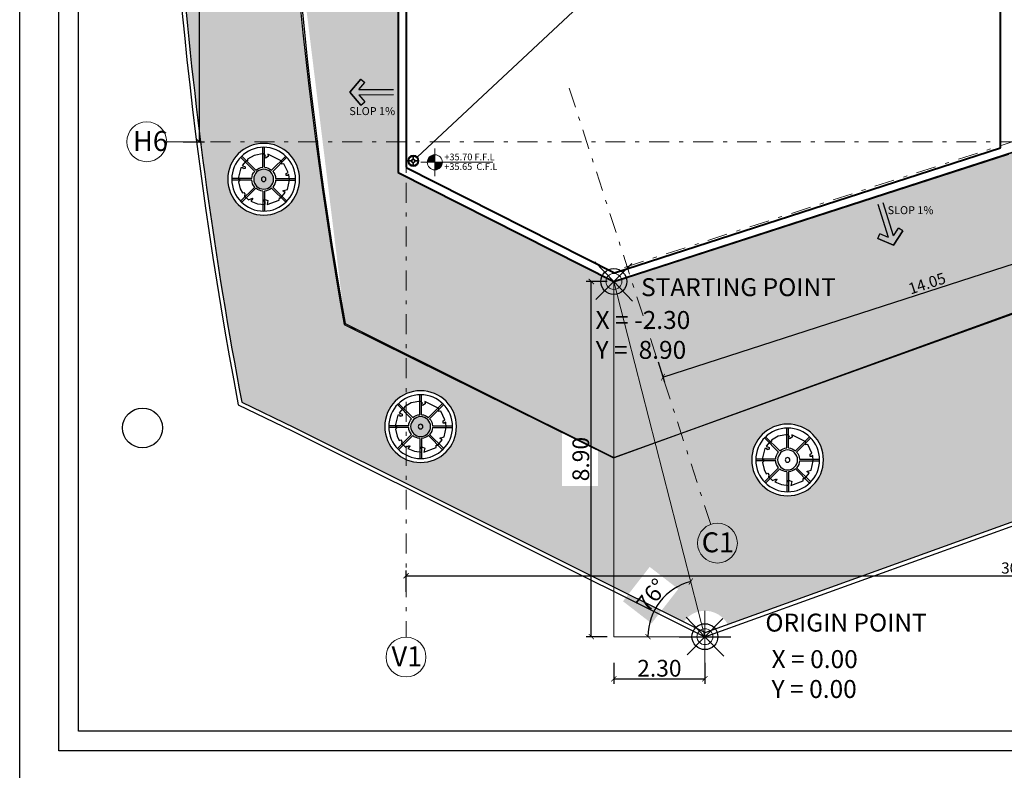
# Model space of a CAD drawing. Units: metres. Extents: x 172 to 332, y 93 to 859.
# Drawn here: x 206 to 230, y 158 to 177 of the extents above; entities that cross this region are included whole.
import ezdxf

# ---------------------------------------------------------------- set-up
doc = ezdxf.new("R2010")
doc.units = ezdxf.units.M
doc.header["$MEASUREMENT"] = 0
doc.linetypes.add('DASHDOT', pattern=[1, 0.5, -0.25, 0, -0.25])
doc.linetypes.add('DASHED', pattern=[19.049999999999997, 12.7, -6.349999999999998])
for name, color, linetype, lineweight in [('A-LEVEL', 1, 'Continuous', 15), ('a5afa chi', 253, 'Continuous', 5), ('a5afa-chi', 254, 'Continuous', 5), ('axies', 251, 'DASHED', 9), ('axis', 1, 'DASHDOT', 9), ('cardre', 84, 'Continuous', 25), ('elevation-front', 3, 'Continuous', 35), ('elevation-linewidth', 2, 'Continuous', 25), ('wall', 1, 'Continuous', 40)]:
    doc.layers.add(name, color=color, linetype=linetype, lineweight=lineweight)
for name, color, linetype in [('CONST', 30, 'Continuous'), ('DIM', 105, 'Continuous'), ('finishes', 7, 'Continuous'), ('HA', 9, 'Continuous'), ('LS-LEGEND', 94, 'Continuous'), ('PARCEL', 114, 'Continuous'), ('PARCEL-TXT', 4, 'Continuous'), ('RD', 1, 'Continuous'), ('RD-SW', 6, 'Continuous'), ('separating-line', 7, 'Continuous'), ('seperating line', 7, 'Continuous'), ('text', 6, 'Continuous')]:
    doc.layers.add(name, color=color, linetype=linetype)
doc.styles.get("Standard").update_dxf_attribs({"font": 'arial.ttf'})
doc.dimstyles.new('Architecture style', dxfattribs={"dimtxt": 0.28, "dimasz": 0.13, "dimexe": 0.13, "dimexo": 0.1, "dimgap": 0.05, "dimtad": 3, "dimtoh": 1, "dimrnd": 0.05, "dimzin": 0, "dimdsep": 46, "dimtxsty": 'Standard', "dimblk": 'ARCHTICK', "dimcen": 0.09, "dimadec": 0, "dimazin": 0, "dimtfac": 1, "dimtofl": 0, "dimtmove": 0, "dimatfit": 3, "dimldrblk": 'ARCHTICK', "dimfxl": 0.4, "dimfxlon": 1, "dimtolj": 1, "dimtzin": 0, "dimarcsym": 0})

# ---------------------------------------------------------------- blocks, each defined once
blk = doc.blocks.new('pointa')
at = {"layer": 'separating-line'}
for p, q in [((-18.20497039317615, 0.9521282907026034), (-17.9691942210103, 0.7063890402727396)), ((-17.9691942210103, 0.7063890402727396), (-17.73341804884444, 0.4606497898428757))]:
    blk.add_line(p, q, dxfattribs=at)
blk.add_lwpolyline([(-18.19357906800906, 0.4797032903866239), (-17.9691942210103, 0.7063890402727396), (-17.74480937401154, 0.9330747901588552)], dxfattribs=at)
blk.add_circle((-17.9691942210103, 0.7063890402727396), 0.1624722882025935, dxfattribs=at)
blk = doc.blocks.new('_ArchTick')
at = {"color": 0, "linetype": 'ByBlock', "const_width": 0.15}
blk.add_lwpolyline([(-0.5, -0.5), (0.5, 0.5)], dxfattribs=at)
blk = doc.blocks.new('*D1468')
at = {"layer": 'a5afa-chi', "color": 0, "lineweight": -2, "transparency": 16777216}
for p, q in [((220.6001525661903, 161.182577737297), (220.6001525661903, 160.652577737297)), ((222.8858957731933, 161.182577737297), (222.8858957731933, 160.652577737297)), ((220.6001525661903, 160.7825777372969), (222.8858957731933, 160.7825777372969))]:
    blk.add_line(p, q, dxfattribs=at)
at = {"layer": 'DEFPOINTS', "color": 0, "transparency": 16777216}
for p in [(220.6001525661903, 161.4216755184517), (222.8858957731933, 161.4216753642528), (222.8858957731933, 160.7825777372969)]:
    blk.add_point(p, dxfattribs=at)
at = {"layer": 'a5afa-chi', "color": 0, "lineweight": -2, "transparency": 16777216, "xscale": 0.13, "yscale": 0.13, "zscale": 0.13, "rotation": 180}
blk.add_blockref('_ArchTick', (220.6001525661903, 160.7825777372969), dxfattribs=at)
at = {"layer": 'a5afa-chi', "color": 0, "lineweight": -2, "transparency": 16777216, "xscale": 0.13, "yscale": 0.13, "zscale": 0.13}
blk.add_blockref('_ArchTick', (222.8858957731933, 160.7825777372969), dxfattribs=at)
at = {"layer": 'a5afa-chi', "color": 0, "transparency": 16777216, "insert": (221.7430241696918, 161.0471616390705), "char_height": 0.42, "attachment_point": 5}
blk.add_mtext('\\A1;2.30', dxfattribs=at)
blk = doc.blocks.new('*D1469')
at = {"layer": 'a5afa-chi', "color": 0, "lineweight": -2, "transparency": 16777216}
blk.add_arc((222.8858957336371, 161.8392268973631), 1.429450688377826, 104.3876646886304, 180.0000000000004, dxfattribs=at)
at = {"layer": 'DEFPOINTS', "color": 0, "transparency": 16777216}
for p in [(220.6001525661903, 170.7495722485977), (221.9748876652112, 162.9407683490419), (220.6001525661903, 161.8392268973631), (222.8858957731933, 161.8392267431642), (222.8858959258271, 161.8392268973631)]:
    blk.add_point(p, dxfattribs=at)
at = {"layer": 'a5afa-chi', "color": 0, "lineweight": -2, "transparency": 16777216, "xscale": 0.13, "yscale": 0.13, "zscale": 0.13}
for p, rotation in [((222.5307038919804, 163.2238452657681), 14.38766468863039), ((221.4564450452593, 161.8392268973631), 270.0000000000004)]:
    blk.add_blockref('_ArchTick', p, dxfattribs=dict(at, rotation=rotation))
at = {"layer": 'a5afa-chi', "color": 0, "transparency": 16777216, "insert": (221.5475707638775, 162.877568920955), "char_height": 0.42, "attachment_point": 5, "rotation": 52.19383234431511}
blk.add_mtext('\\A1;76°', dxfattribs=at)
blk = doc.blocks.new('SLOP-INDICATION23')
at = {"layer": 'elevation-linewidth'}
for p, q in [((-607.6499838566692, -891.2181385622924), (-607.803192745293, -891.3466960842297)), ((-607.5732867999671, -891.6206873205307), (-607.8031927452931, -891.3466960842297)), ((-607.6499838566692, -891.2181385622923), (-607.2282953789828, -891.7206873205307)), ((-607.2282953789828, -891.7206873205307), (-607.6499838566691, -891.2181385622922)), ((-607.573286799967, -891.6206873205307), (-608.9142385195028, -891.6206873205307)), ((-607.573286799967, -891.8206873205307), (-608.9142385195028, -891.8206873205307)), ((-607.573286799967, -891.8206873205307), (-607.803192745293, -892.0946785568317)), ((-607.6499838566692, -892.2232360787689), (-607.2282953789828, -891.7206873205307)), ((-607.2282953789828, -891.7206873205307), (-607.6499838566692, -892.2232360787692)), ((-607.7265574301844, -892.0033481447314), (-607.8031927452931, -892.0946785568318)), ((-607.6499838566692, -892.223236078769), (-607.803192745293, -892.0946785568317))]:
    blk.add_line(p, q, dxfattribs=at)
at = {"layer": 'elevation-linewidth', "const_width": 2.660389384e-07}
blk.add_lwpolyline([(-608.9142385195028, -891.8206873205307), (-608.9142385195028, -891.6206873205307)], dxfattribs=at)
blk = doc.blocks.new('*D1470')
at = {"layer": 'a5afa-chi', "color": 0, "lineweight": -2, "transparency": 16777216}
for p, q in [((220.4370794567463, 170.749572532065), (219.9070794567463, 170.749572532065)), ((220.0370794567463, 161.8392268973632), (220.0370794567463, 170.749572532065)), ((220.4370794567463, 161.8392268973632), (219.9070794567463, 161.8392268973632))]:
    blk.add_line(p, q, dxfattribs=at)
at = {"layer": 'DEFPOINTS', "color": 0, "transparency": 16777216}
for p in [(220.0370794567463, 170.749572532065), (220.6001525661904, 170.749572532065), (220.6001525661904, 161.8392268973632)]:
    blk.add_point(p, dxfattribs=at)
at = {"layer": 'a5afa-chi', "color": 0, "lineweight": -2, "transparency": 16777216, "xscale": 0.13, "yscale": 0.13, "zscale": 0.13}
for p, rotation in [((220.0370794567463, 170.749572532065), 90), ((220.0370794567463, 161.8392268973632), 270)]:
    blk.add_blockref('_ArchTick', p, dxfattribs=dict(at, rotation=rotation))
at = {"layer": 'a5afa-chi', "color": 0, "transparency": 16777216, "insert": (219.7726388019032, 166.294399714714), "char_height": 0.42, "attachment_point": 5, "rotation": 90}
blk.add_mtext('\\A1;8.90', dxfattribs=at)
blk = doc.blocks.new('WE112312')
at = {"layer": 'LS-LEGEND'}
blk.add_lwpolyline([(-679.510481434607, -890.6509277771237), (-679.9270778405668, -890.8573495452473), (-679.9195705529277, -890.7897932457769), (-679.9946341400371, -890.7372484251576), (-680.0284115156654, -890.7747802187124), (-679.9983870097498, -890.8048047246278), (-680.0471774124428, -890.8723610240983), (-680.3324140891749, -890.8160648819797), (-680.5350814393721, -890.7034710495294), (-680.5313285696593, -890.6546806468365), (-680.5763661026394, -890.6546806468365), (-680.6964656745155, -890.5195680478959), (-680.6026377388423, -890.478284932842), (-680.6026377388423, -890.4332473998619), (-680.6589354291743, -890.4144815030844), (-680.6626882988871, -890.4520117484257), (-680.7302445983573, -890.4520117484257), (-680.8165652463914, -890.1292448263524), (-680.7452560772083, -890.0917130327977), (-680.8015537675404, -890.0279111512538), (-680.7565162345602, -889.8214893831301), (-680.68895993509, -889.6976369415416), (-680.6476752718224, -889.7126484203926), (-680.6138978961942, -889.6676108874123), (-680.6214036356198, -889.6038090058684), (-680.5013040637436, -889.4949680431306), (-680.3849573615805, -889.540005576111), (-680.3736987524424, -889.5287469669726), (-680.4375006339862, -889.4499305101505), (-680.2348332837889, -889.3711156015421), (-680.0133984886008, -889.3485968350518), (-680.0133984886008, -889.4349190312995), (-680.0359172550909, -889.4536833798633), (-680.0659433092201, -889.4874623037052), (-680.0209057762399, -889.5062282004825), (-679.9308307102796, -889.468696406928), (-679.9533494767696, -889.3485968350518), (-679.5930507611417, -889.4874623037052), (-679.5855434735026, -889.5550186031754), (-679.5405059405225, -889.5550186031754), (-679.412900629221, -889.7088955506798), (-679.4804569286913, -889.7651932410118), (-679.3453443297508, -889.7989706166401), (-679.2852953179197, -890.0842072933723), (-679.3040596664833, -890.2455915285155), (-679.3378385903252, -890.2155654743864), (-679.3791232535928, -890.2155654743864), (-679.3828761233054, -890.2831217738568), (-679.3265784329735, -890.313147827986), (-679.4504324227757, -890.5683584505888), (-679.5067285648942, -890.5608527111632)], close=True, dxfattribs=at)
blk.add_circle((-680.0527727339606, -890.1085763120824), 0.06881400000000001, dxfattribs=at)
blk = doc.blocks.new('J111111')
at = {"layer": 'HA'}
for p, q in [((-670.7698026251705, -962.605331899154), (-670.7698026251705, -962.104664490096)), ((-670.7298026251705, -962.605331899154), (-670.7298026251706, -962.104664490096)), ((-670.9756047767058, -962.70714641912), (-671.3296300903993, -962.3531211054261)), ((-670.9473204927172, -962.6788621606131), (-671.3013458191518, -962.3248368341787)), ((-670.552284655909, -962.678862249587), (-670.1982592405009, -962.3248368341789)), ((-670.5240003846617, -962.7071465208345), (-670.1699749692534, -962.3531211054263)), ((-671.0491352161125, -962.8846644900959), (-671.5498026251705, -962.8846644900959)), ((-671.0491352161125, -962.924664490096), (-671.5498026251705, -962.9246644900959)), ((-670.4504700342286, -962.8846644900959), (-669.9498026251706, -962.8846644900959)), ((-670.4504700342286, -962.9246644900959), (-669.9498026251706, -962.9246644900959)), ((-670.9756048656794, -963.1021824593574), (-671.3296300903993, -963.4562076840772)), ((-670.9473205944319, -963.130466730605), (-671.3013458191518, -963.4844919553246)), ((-670.7698026251705, -963.2039970810379), (-670.7698026251705, -963.7046644900959)), ((-670.7298026251706, -963.2039970810379), (-670.7298026251706, -963.7046644900959)), ((-670.5522845541944, -963.130466641631), (-670.198259240501, -963.4844919553246)), ((-670.5240002956879, -963.1021823576425), (-670.1699749692535, -963.4562076840772))]:
    blk.add_line(p, q, dxfattribs=at)
blk.add_circle((-670.7498026251706, -962.9046644900959), 0.25, dxfattribs=at)
for start, end in [(138.8225279199192, 176.1774462707297), (93.82255372927034, 131.1774204612788), (48.82255372925789, 86.177446270708), (3.822553729270332, 41.17744627072576), (183.8225537293151, 221.1774462707421), (318.8225795387212, 356.177446270708), (228.8225537293192, 266.1774462707297), (273.822553729292, 311.1774720801584)]:
    blk.add_arc((-670.7498026251706, -962.9046644900959), 0.3, start, end, dxfattribs=at)
at = {"layer": 'PARCEL'}
for radius in [0.9, 0.8]:
    blk.add_circle((-670.7498026251706, -962.9046644900959), radius, dxfattribs=at)
blk = doc.blocks.new('*D1208')
at = {"layer": 'DEFPOINTS', "color": 0, "transparency": 16777216}
for p in [(-737.5943097858692, -917.843098289294), (-737.3747014167982, -918.5208284160763), (-750.9580263126854, -922.1734118982135)]:
    blk.add_point(p, dxfattribs=at)
at = {"layer": 'DIM', "color": 0, "lineweight": -2, "transparency": 16777216}
for p, q in [((-737.4980037203321, -918.1403070080803), (-737.3346281681497, -918.6444978736749)), ((-750.7384179436144, -922.8511420249959), (-737.3747014167982, -918.5208284160763)), ((-750.8617202471484, -922.4706206169999), (-750.698344694966, -922.9748114825945))]:
    blk.add_line(p, q, dxfattribs=at)
at = {"layer": 'DIM', "color": 0, "lineweight": -2, "transparency": 16777216, "xscale": 0.13, "yscale": 0.13, "zscale": 0.13}
for p, rotation in [((-737.3747014167982, -918.5208284160763), 17.9541458183397), ((-750.7384179436144, -922.8511420249959), 197.9541458183397)]:
    blk.add_blockref('_ArchTick', p, dxfattribs=dict(at, rotation=rotation))
at = {"layer": 'DIM', "color": 0, "transparency": 16777216, "insert": (-744.117299266677, -920.498537684663), "char_height": 0.28, "attachment_point": 5, "rotation": 17.954145818339704}
blk.add_mtext('\\A1;14.05', dxfattribs=at)
blk = doc.blocks.new('*D1209')
at = {"layer": 'DEFPOINTS', "color": 0, "transparency": 16777216}
for p in [(-726.3814075227629, -927.8350002567538), (-757.1814325242549, -928.5147248876617), (-726.3814075227629, -928.5147248876617)]:
    blk.add_point(p, dxfattribs=at)
at = {"layer": 'DIM', "color": 0, "lineweight": -2, "transparency": 16777216}
for p, q in [((-757.1814325242549, -928.2350002567538), (-757.1814325242549, -927.7050002567538)), ((-726.3814075227629, -928.2350002567538), (-726.3814075227629, -927.7050002567538)), ((-757.1814325242549, -927.8350002567538), (-726.3814075227629, -927.8350002567538))]:
    blk.add_line(p, q, dxfattribs=at)
at = {"layer": 'DIM', "color": 0, "lineweight": -2, "transparency": 16777216, "xscale": 0.13, "yscale": 0.13, "zscale": 0.13, "rotation": 180}
blk.add_blockref('_ArchTick', (-757.1814325242549, -927.8350002567538), dxfattribs=at)
at = {"layer": 'DIM', "color": 0, "lineweight": -2, "transparency": 16777216, "xscale": 0.13, "yscale": 0.13, "zscale": 0.13}
blk.add_blockref('_ArchTick', (-726.3814075227629, -927.8350002567538), dxfattribs=at)
at = {"layer": 'DIM', "color": 0, "transparency": 16777216, "insert": (-741.7814200235089, -927.6379574287456), "char_height": 0.28, "attachment_point": 5}
blk.add_mtext('\\A1;30.80', dxfattribs=at)
blk = doc.blocks.new('*D1212')
at = {"layer": 'DEFPOINTS', "color": 0, "transparency": 16777216}
for p in [(-737.5943097858692, -917.843098289294), (-737.3747014167982, -918.5208284160763), (-750.9580263126854, -922.1734118982135)]:
    blk.add_point(p, dxfattribs=at)
at = {"layer": 'DIM', "color": 0, "lineweight": -2, "transparency": 16777216}
for p, q in [((-737.4980037203321, -918.1403070080803), (-737.3346281681497, -918.6444978736749)), ((-750.7384179436144, -922.8511420249959), (-737.3747014167982, -918.5208284160763)), ((-750.8617202471484, -922.4706206169999), (-750.698344694966, -922.9748114825945))]:
    blk.add_line(p, q, dxfattribs=at)
at = {"layer": 'DIM', "color": 0, "lineweight": -2, "transparency": 16777216, "xscale": 0.13, "yscale": 0.13, "zscale": 0.13}
for p, rotation in [((-737.3747014167982, -918.5208284160763), 17.9541458183397), ((-750.7384179436144, -922.8511420249959), 197.9541458183397)]:
    blk.add_blockref('_ArchTick', p, dxfattribs=dict(at, rotation=rotation))
at = {"layer": 'DIM', "color": 0, "transparency": 16777216, "insert": (-744.117299266677, -920.498537684663), "char_height": 0.28, "attachment_point": 5, "rotation": 17.954145818339704}
blk.add_mtext('\\A1;14.05', dxfattribs=at)
blk = doc.blocks.new('*D1213')
at = {"layer": 'DEFPOINTS', "color": 0, "transparency": 16777216}
for p in [(-763.3193701396785, -890.5267036091523), (-763.3193701396785, -916.9459378194712), (-762.3655149444749, -916.9459378194712)]:
    blk.add_point(p, dxfattribs=at)
at = {"layer": 'DIM', "color": 0, "lineweight": -2, "transparency": 16777216}
for p, q in [((-762.7655149444748, -890.5267036091523), (-762.2355149444749, -890.5267036091523)), ((-762.3655149444749, -890.5267036091523), (-762.3655149444749, -916.9459378194712)), ((-762.7655149444748, -916.9459378194712), (-762.2355149444749, -916.9459378194712))]:
    blk.add_line(p, q, dxfattribs=at)
at = {"layer": 'DIM', "color": 0, "lineweight": -2, "transparency": 16777216, "xscale": 0.13, "yscale": 0.13, "zscale": 0.13}
for p, rotation in [((-762.3655149444749, -890.5267036091523), 90), ((-762.3655149444749, -916.9459378194712), 270)]:
    blk.add_blockref('_ArchTick', p, dxfattribs=dict(at, rotation=rotation))
at = {"layer": 'DIM', "color": 0, "transparency": 16777216, "insert": (-762.5625577724828, -903.7363207143119), "char_height": 0.28, "attachment_point": 5, "rotation": 90}
blk.add_mtext('\\A1;26.40', dxfattribs=at)
blk = doc.blocks.new('TARGET')
for p, q in [((0, 2.75), (0, -2.75)), ((-2.75, 0), (1.5, 0))]:
    blk.add_line(p, q)
at = {"const_width": 1.5}
for points in [[(0, 0.75, 0.4142135623730951), (-0.75, 0, 0.4142135623730951)], [(0, -0.75, 0.4142135623730951), (0.75, 0, 0.4142135623730951)]]:
    blk.add_lwpolyline(points, format="xyb", dxfattribs=at)
blk.add_circle((0, 0), 1.5)
blk = doc.blocks.new('123131O313K1')
at = {"layer": 'axis'}
for p, q in [((-757.1814325242549, -911.3738827097534), (-757.1814325242549, -929.373108244137)), ((-749.5418797157635, -926.5437608882971), (-753.1212078626696, -915.4976494442661)), ((-751.7032981266875, -920.0982517359334), (-737.8931352148422, -915.6232738013684)), ((-751.7032981266875, -920.0982517359334), (-737.8931352148422, -915.6232738013684)), ((-763.1822932968371, -916.9459378194712), (-706.6276526103748, -916.9459378194712))]:
    blk.add_line(p, q, dxfattribs=at)
at = {"layer": 'axis', "linetype": 'ByBlock'}
for centre in [(-763.6822932968371, -916.9459378194712), (-763.6822932968371, -916.9459378194713), (-749.3724126150714, -927.0141659284307), (-757.1814325242549, -929.873108244137)]:
    blk.add_circle(centre, 0.5, dxfattribs=at)
at = {"layer": 'text', "char_height": 0.5, "attachment_point": 1}
for s, insert in [('H6', (-764.0254421459031, -916.6760780873361)), ('C1', (-749.767393907005, -926.7443061962956)), ('V1', (-757.5455709803418, -929.603248512002))]:
    blk.add_mtext_dynamic_manual_height_columns(s, width=1.171637443445434, gutter_width=31.1539491794133, heights=[0], dxfattribs=dict(at, insert=insert))
at = {"layer": 'DIM'}
for p1, p2, distance, picture, middle in [((-763.3193701396785, -890.5267036091523), (-763.3193701396785, -916.9459378194712), 0.9538551952036869, '*D1213', (-762.5625577724828, -903.7363207143119)), ((-750.9580263126854, -922.1734118982135), (-737.5943097858693, -917.843098289294), -0.7124225996657054, '*D1208', (-744.117299266677, -920.498537684663)), ((-750.9580263126854, -922.1734118982135), (-737.5943097858693, -917.843098289294), -0.7124225996657054, '*D1212', (-744.117299266677, -920.498537684663)), ((-757.1814325242549, -928.5147248876617), (-726.3814075227629, -928.5147248876617), 0.6797246309079128, '*D1209', (-741.7814200235089, -927.6379574287456))]:
    dim = blk.add_aligned_dim(p1=p1, p2=p2, distance=distance, dimstyle='Architecture style', dxfattribs=at)
    dim.commit()
    dim.dimension.update_dxf_attribs({"geometry": picture, "text_midpoint": middle})

msp = doc.modelspace()

# ---------------------------------------------------------------- hatches: boundary and pattern name
at = {"layer": 'a5afa chi'}
h = msp.add_hatch(dxfattribs=at)
h.set_pattern_fill('BRICK', color=256, scale=1.8, angle=20)
h.set_pattern_definition([(20, (882.571809170835, 1164.518340511459), (-0.1539090644965509, 0.4228616793536588), []), (110, (882.571809170835, 1164.518340511459), (-0.8457233587073176, -0.3078181289931018), [0.45, -0.45]), (110, (882.9946708501886, 1164.672249575955), (-0.8457233587073176, -0.3078181289931018), [-0.45, 0.45])])
edge = h.paths.add_edge_path()
edge.add_line((269.5392782717149, 182.7647187223248), (259.8844690458692, 182.7647187223248))
edge.add_arc((259.4109758705579, 183.5300971992455), 0.8999999999998799, 238.2574380281678, 301.7425619718322, ccw=False)
edge.add_line((258.9374826952466, 182.7647187223248), (255.9090295992388, 182.7647187223248))
edge.add_line((255.9090295992388, 182.7647187223248), (253.1397453043336, 179.9979072672778))
edge.add_line((253.1397453043336, 179.9979072672778), (248.6550101212024, 176.9891157820915))
edge.add_line((248.6550101212024, 176.9891157820915), (245.8595581292898, 175.4936081179545))
edge.add_line((245.8595581292898, 175.4936081179545), (221.6378984127767, 166.7042035424439))
edge.add_line((221.6378984127767, 166.7042035424439), (222.7244104092578, 162.4687333221747))
edge.add_arc((222.885895925827, 161.8392268973631), 0.649889152810419, 28.66433627476522, 104.38768110112221, ccw=False)
edge.add_line((223.4561378541187, 162.1509640529267), (263.1436650972796, 176.4494723372853))
edge.add_arc((259.5155130941289, 186.5199201493052), 10.70408361760047, 289.8129315887765, 339.4625514789285)
edge = h.paths.add_edge_path(flags=16)
edge.add_arc((251.7466151536138, 176.100332957877), 0.8999999999999773, 0, 360)
edge = h.paths.add_edge_path(flags=0)
edge.add_line((252.5463651145391, 176.0803329578772), (252.3912830994391, 176.0803329578772))
edge.add_line((252.3912830994391, 176.0803329578772), (252.340752439281, 175.8403090651092))
edge.add_line((252.340752439281, 175.8403090651092), (252.2272774468772, 175.8119409671459))
edge.add_line((252.2272774468772, 175.8119409671459), (252.2840149430791, 175.7646590701735))
edge.add_line((252.2840149430791, 175.7646590701735), (252.20538805786, 175.6698443248787))
edge.add_line((252.20538805786, 175.6698443248787), (252.3262659098615, 175.5489664728772))
edge.add_arc((251.7466151536139, 176.1003329578772), 0.7999999999997967, 316.4325437375724, 358.5674562624346)
edge = h.paths.add_edge_path(flags=0)
edge.add_arc((251.7466151536138, 176.1003329578772), 0.25, 0, 360)
edge = h.paths.add_edge_path(flags=0)
edge.add_arc((251.7466151536137, 176.1003329578774), 0.3000000000001398, -41.177446270727785, 3.82255372922549, ccw=False)
edge.add_arc((251.7466151536136, 176.1003329578772), 0.3000000000000587, 273.82255372933537, 318.82255372931917, ccw=False)
edge.add_arc((251.7466151536141, 176.1003329578772), 0.3000000000000264, 228.8225795386436, 273.822553729227, ccw=False)
edge.add_arc((251.7466151536136, 176.1003329578774), 0.2999999999998744, 183.8225537293166, 228.8225795387539, ccw=False)
edge.add_arc((251.746615153614, 176.1003329578774), 0.3000000000002836, 138.8225537292865, 183.8225537293108, ccw=False)
edge.add_arc((251.7466151536137, 176.1003329578772), 0.3000000000001014, 93.82255372924868, 138.8225537292109, ccw=False)
edge.add_arc((251.746615153614, 176.1003329578776), 0.299999999999603, 48.822527919831316, 93.8225537293194, ccw=False)
edge.add_arc((251.7466151536137, 176.1003329578772), 0.3000000000002076, 3.8225537292689182, 48.8225279198395, ccw=False)
edge = h.paths.add_edge_path(flags=0)
edge.add_arc((251.7466151536138, 176.1003329578772), 0.05779378228612586, 0, 360)
edge = h.paths.add_edge_path(flags=16)
edge.add_arc((234.0181654994141, 169.1981663811761), 0.8999999999999773, 0, 360)
edge = h.paths.add_edge_path(flags=0)
edge.add_line((234.8179154603393, 169.1781663811763), (234.6628334452394, 169.1781663811763))
edge.add_line((234.6628334452394, 169.1781663811763), (234.6123027850813, 168.9381424884083))
edge.add_line((234.6123027850813, 168.9381424884083), (234.4988277926775, 168.909774390445))
edge.add_line((234.4988277926775, 168.909774390445), (234.5555652888794, 168.8624924934726))
edge.add_line((234.5555652888794, 168.8624924934726), (234.4769384036603, 168.7676777481778))
edge.add_line((234.4769384036603, 168.7676777481778), (234.5978162556618, 168.6467998961763))
edge.add_arc((234.0181654994142, 169.1981663811763), 0.7999999999997967, 316.4325437375724, 358.5674562624346)
edge = h.paths.add_edge_path(flags=0)
edge.add_arc((234.0181654994141, 169.1981663811763), 0.25, 0, 360)
edge = h.paths.add_edge_path(flags=0)
edge.add_arc((234.018165499414, 169.1981663811765), 0.3000000000001398, -41.177446270727785, 3.82255372922549, ccw=False)
edge.add_arc((234.0181654994138, 169.1981663811763), 0.3000000000000587, 273.82255372933537, 318.82255372931917, ccw=False)
edge.add_arc((234.0181654994144, 169.1981663811763), 0.3000000000000264, 228.8225795386436, 273.822553729227, ccw=False)
edge.add_arc((234.0181654994138, 169.1981663811765), 0.2999999999998744, 183.8225537293166, 228.8225795387539, ccw=False)
edge.add_arc((234.0181654994143, 169.1981663811765), 0.3000000000002836, 138.8225537292865, 183.8225537293108, ccw=False)
edge.add_arc((234.018165499414, 169.1981663811763), 0.3000000000001014, 93.82255372924868, 138.8225537292109, ccw=False)
edge.add_arc((234.0181654994143, 169.1981663811767), 0.299999999999603, 48.822527919831316, 93.8225537293194, ccw=False)
edge.add_arc((234.018165499414, 169.1981663811763), 0.3000000000002076, 3.8225537292689182, 48.8225279198395, ccw=False)
edge = h.paths.add_edge_path(flags=0)
edge.add_arc((234.0181654994141, 169.1981663811763), 0.05779378228612586, 0, 360)
edge = h.paths.add_edge_path(flags=16)
edge.add_arc((224.9585102067468, 166.2734210178863), 0.8999999999999773, 0, 360)
edge = h.paths.add_edge_path(flags=0)
edge.add_line((225.7582601676721, 166.2534210178866), (225.6031781525721, 166.2534210178866))
edge.add_line((225.6031781525721, 166.2534210178866), (225.5526474924141, 166.0133971251186))
edge.add_line((225.5526474924141, 166.0133971251186), (225.4391725000103, 165.9850290271553))
edge.add_line((225.4391725000103, 165.9850290271553), (225.4959099962122, 165.9377471301829))
edge.add_line((225.4959099962122, 165.9377471301829), (225.417283110993, 165.8429323848881))
edge.add_line((225.417283110993, 165.8429323848881), (225.5381609629945, 165.7220545328865))
edge.add_arc((224.958510206747, 166.2734210178866), 0.7999999999997967, 316.4325437375724, 358.5674562624346)
edge = h.paths.add_edge_path(flags=0)
edge.add_arc((224.9585102067468, 166.2734210178866), 0.25, 0, 360)
edge = h.paths.add_edge_path(flags=0)
edge.add_arc((224.9585102067467, 166.2734210178868), 0.3000000000001398, -41.177446270727785, 3.82255372922549, ccw=False)
edge.add_arc((224.9585102067466, 166.2734210178866), 0.3000000000000587, 273.82255372933537, 318.82255372931917, ccw=False)
edge.add_arc((224.9585102067472, 166.2734210178866), 0.3000000000000264, 228.8225795386436, 273.822553729227, ccw=False)
edge.add_arc((224.9585102067466, 166.2734210178868), 0.2999999999998744, 183.8225537293166, 228.8225795387539, ccw=False)
edge.add_arc((224.9585102067471, 166.2734210178868), 0.3000000000002836, 138.8225537292865, 183.8225537293108, ccw=False)
edge.add_arc((224.9585102067467, 166.2734210178866), 0.3000000000001014, 93.82255372924868, 138.8225537292109, ccw=False)
edge.add_arc((224.9585102067471, 166.273421017887), 0.299999999999603, 48.822527919831316, 93.8225537293194, ccw=False)
edge.add_arc((224.9585102067467, 166.2734210178866), 0.3000000000002076, 3.8225537292689182, 48.8225279198395, ccw=False)
edge = h.paths.add_edge_path(flags=0)
edge.add_arc((224.9585102067468, 166.2734210178866), 0.05779378228612586, 0, 360)
edge = h.paths.add_edge_path()
edge.add_line((212.2946503473189, 191.0718348266379), (211.301371826889, 191.0718348266379))
edge.add_arc((211.3013718268886, 189.1718348266378), 1.900000000000091, 89.99999999998973, 172.370794480087)
edge.add_arc((315.183656199115, 187.5378208393314), 105.7822843722259, 178.9782738411616, 190.7966661483729)
edge.add_line((211.2739137286068, 167.7222434639651), (212.5823266950822, 167.0893273238863))
edge.add_line((212.5823266950822, 167.0893273238863), (220.6001525661903, 163.0908645797339))
edge.add_line((220.6001525661903, 163.0908645797339), (220.6001525661903, 166.3209277946677))
edge.add_line((220.6001525661903, 166.3209277946677), (213.842579586268, 169.6712265851412))
edge.add_arc((315.1233988850281, 187.7532640762221), 102.8822843722715, 178.1515468238258, 190.122575703877, ccw=False)
edge = h.paths.add_edge_path(flags=16)
edge.add_arc((211.1139639862304, 180.6414662053259), 0.8999999999999773, 0, 360)
edge = h.paths.add_edge_path(flags=0)
edge.add_line((210.3142140253051, 180.6614662053258), (210.5272276593898, 180.6614662053258))
edge.add_line((210.5272276593898, 180.6614662053258), (210.4850964878339, 180.7092132443439))
edge.add_line((210.4850964878339, 180.7092132443439), (210.5229214853018, 180.8825775993597))
edge.add_line((210.5229214853018, 180.8825775993597), (210.5796589815037, 180.9865956922587))
edge.add_line((210.5796589815037, 180.9865956922587), (210.6143321125619, 180.9739882266196))
edge.add_line((210.6143321125619, 180.9739882266196), (210.6427002105253, 181.0118132240874))
edge.add_line((210.6427002105253, 181.0118132240874), (210.6330163863374, 181.0941297246596))
edge.add_line((210.6330163863374, 181.0941297246596), (210.5343133229426, 181.1928327880547))
edge.add_arc((211.1139639862304, 180.6414662053259), 0.8000000000000503, 136.4325340775476, 178.5674562624348)
edge = h.paths.add_edge_path(flags=16)
edge.add_arc((211.1139639862304, 180.6414662053259), 0.25, 0, 360)
edge = h.paths.add_edge_path(flags=0)
edge.add_arc((211.1139639862304, 180.6414662053254), 0.05779378228612586, 0, 360)
edge = h.paths.add_edge_path(flags=16)
edge.add_arc((211.8220065456645, 173.3157613535171), 0.8999999999999773, 0, 360)
edge = h.paths.add_edge_path(flags=0)
edge.add_line((212.6217565065898, 173.2957613535174), (212.4666744914897, 173.2957613535174))
edge.add_line((212.4666744914897, 173.2957613535174), (212.4161438313317, 173.0557374607498))
edge.add_line((212.4161438313317, 173.0557374607498), (212.302668838928, 173.0273693627863))
edge.add_line((212.302668838928, 173.0273693627863), (212.3594063351298, 172.9800874658139))
edge.add_line((212.3594063351298, 172.9800874658139), (212.2807794499106, 172.8852727205191))
edge.add_line((212.2807794499106, 172.8852727205191), (212.4016573019122, 172.7643948685173))
edge.add_arc((211.8220065456646, 173.3157613535174), 0.7999999999997967, 316.4325437375724, 358.5674562624346)
edge = h.paths.add_edge_path(flags=16)
edge.add_arc((211.8220065456645, 173.3157613535174), 0.25, 0, 360)
edge = h.paths.add_edge_path(flags=0)
edge.add_arc((211.8220065456645, 173.3157613535178), 0.05779378228612586, 0, 360)
edge = h.paths.add_edge_path(flags=16)
edge.add_arc((210.8438032218273, 187.6746243844437), 0.8999999999999773, 0, 360)
edge = h.paths.add_edge_path(flags=0)
edge.add_line((210.044053260902, 187.6946243844437), (210.2570668949868, 187.6946243844437))
edge.add_line((210.2570668949868, 187.6946243844437), (210.2149357234308, 187.742371423462))
edge.add_line((210.2149357234308, 187.742371423462), (210.2527607208988, 187.9157357784776))
edge.add_line((210.2527607208988, 187.9157357784776), (210.3094982171007, 188.019753871377))
edge.add_line((210.3094982171007, 188.019753871377), (210.3441713481589, 188.0071464057374))
edge.add_line((210.3441713481589, 188.0071464057374), (210.3725394461222, 188.0449714032057))
edge.add_line((210.3725394461222, 188.0449714032057), (210.3628556219344, 188.1272879037778))
edge.add_line((210.3628556219344, 188.1272879037778), (210.2641525585395, 188.2259909671726))
edge.add_arc((210.8438032218273, 187.6746243844437), 0.8000000000000503, 136.4325340775476, 178.5674562624348)
edge = h.paths.add_edge_path(flags=16)
edge.add_arc((210.8438032218273, 187.6746243844437), 0.25, 0, 360)
edge = h.paths.add_edge_path(flags=0)
edge.add_arc((210.8438032218273, 187.6746243844437), 0.05779378228612586, 0, 360)
edge = h.paths.add_edge_path(flags=16)
edge.add_arc((215.75683596584, 167.1092246251436), 0.8999999999999773, 0, 360)
edge = h.paths.add_edge_path(flags=0)
edge.add_line((216.5565859267653, 167.0892246251439), (216.4015039116653, 167.0892246251439))
edge.add_line((216.4015039116653, 167.0892246251439), (216.3509732515072, 166.8492007323758))
edge.add_line((216.3509732515072, 166.8492007323758), (216.2374982591034, 166.8208326344126))
edge.add_line((216.2374982591034, 166.8208326344126), (216.2942357553053, 166.7735507374401))
edge.add_line((216.2942357553053, 166.7735507374401), (216.2156088700862, 166.6787359921453))
edge.add_line((216.2156088700862, 166.6787359921453), (216.3364867220877, 166.5578581401438))
edge.add_arc((215.7568359658401, 167.1092246251438), 0.7999999999997967, 316.4325437375724, 358.5674562624346)
edge = h.paths.add_edge_path(flags=16)
edge.add_arc((215.75683596584, 167.1092246251438), 0.25, 0, 360)
edge = h.paths.add_edge_path(flags=0)
edge.add_arc((215.75683596584, 167.1092246251438), 0.05779378228612586, 0, 360)
edge = h.paths.add_edge_path()
edge.add_line((221.6378984127767, 166.7042035424439), (221.1856526798327, 166.5412697491771))
edge.add_line((221.1856526798327, 166.5412697491771), (220.6001525661903, 166.3287815626362))
edge.add_line((220.6001525661903, 166.3287815626362), (220.6001525661903, 163.0908645797336))
edge.add_line((220.6001525661903, 163.0908645797336), (222.3558687430241, 162.2152948386057))
edge.add_arc((222.8858959258275, 161.8392268973629), 0.6498891528108218, 104.3876811011657, 144.6433173448524, ccw=False)
edge.add_line((222.7244104092578, 162.4687333221747), (221.6378984127767, 166.7042035424439))
h.paths.add_polyline_path([(246.5122569147532, 173.6121759818003), (251.6582800282814, 173.6121759818003), (251.6582800282814, 175.1600119210708), (246.5122569147532, 175.1600119210708)], flags=16)
h.paths.add_polyline_path([(220.2050026382556, 165.621928606624), (220.2050026382556, 166.9660142626404), (219.2983337055566, 166.9660142626404), (219.2983337055566, 165.621928606624)], flags=16)
h.paths.add_polyline_path([(212.0626378900303, 185.8541967593682), (212.3056708015191, 185.8233891816161), (212.3056708015191, 187.3712251208864), (212.0626378900303, 187.4020326986384)], flags=16)
h.paths.add_polyline_path([(221.5472283550522, 162.1717941404405), (222.2165982337949, 163.034548803521), (221.5002490554416, 163.5903297029712), (220.8308791766989, 162.7275750398907)])
at = {"layer": 'HA'}
h = msp.add_hatch(dxfattribs=at)
h.set_pattern_fill('AR-SAND', color=256, scale=0.4)
h.set_pattern_definition([(37.50000000000001, (882.571809170835, 1164.518340511459), (-0.02519734324384326, 0.7707295076052635), [0, -0.6080000000000001, 0, -0.68, 0, -0.65]), (7.499999999999999, (882.571809170835, 1164.518340511459), (0.7079106821070908, 1.128858426091896), [0, -0.328, 0, -0.548, 0, -0.21]), (327.5, (882.079809170835, 1164.518340511459), (1.245656744700598, 0.002263621414785977), [0, -0.2, 0, -0.7200000000000001, 0, -0.9400000000000001]), (317.5, (882.079809170835, 1164.518340511459), (1.202450641828918, 0.3510702259736997), [0, -0.1, 0, -0.472, 0, -0.54])])
h.paths.add_polyline_path([(234.6308349412167, 175.2925953918567), (235.8724582184911, 171.8713672201676), (220.6014879904308, 166.3308085733089), (213.8608917904518, 169.6923211845161), (212.5532601867767, 180.3429435081733), (212.2946503473189, 191.0718348266379), (215.1903766466779, 191.0718348266379), (215.1903788694055, 173.487599456376), (220.6001522693166, 170.7495734058788)])

# ---------------------------------------------------------------- linework, layer by layer
at = {"layer": 'A-LEVEL'}
msp.add_line((216.3028095708303, 173.739829633155), (217.5705527602468, 173.739829633155), dxfattribs=at)
at = {"layer": 'a5afa-chi'}
msp.add_line((222.8858957731933, 161.1893377445527), (222.8858957731933, 162.4891160501735), dxfattribs=at)
for centre in [(220.6021916868283, 170.7516330768811), (222.8858957446521, 161.8392270340697)]:
    msp.add_circle(centre, 0.2, dxfattribs=at)
at = {"layer": 'axies'}
for p, q in [((220.6001525661903, 170.7495725320649), (220.6001525661903, 161.8392268973631)), ((222.8858957731933, 161.8392267431642), (220.6001525661903, 170.7495722485977)), ((222.8858959258271, 161.8392268973631), (220.6001525661903, 161.8392268973631))]:
    msp.add_line(p, q, dxfattribs=at)
at = {"layer": 'cardre'}
for points in [[(205.7043766221963, 216.3774736982224), (288.3635810854958, 216.3774736982224), (288.3635810854958, 157.9951104982223), (205.7043766221963, 157.9951104982223)], [(206.6872446895361, 215.3946056308822), (287.3807130181556, 215.3946056308822), (287.3807130181556, 158.9779785655625), (206.6872446895361, 158.9779785655625)]]:
    msp.add_lwpolyline(points, close=True, dxfattribs=at)
msp.add_lwpolyline([(271.4023749508162, 159.4694125992324), (207.1786787232063, 159.4694125992324), (207.1786787232063, 214.903171597212), (286.8892789844858, 214.903171597212), (286.8892789844858, 175.6867357103434)], dxfattribs=at)
at = {"layer": 'elevation-front'}
for p, q in [((234.7249123197018, 175.3264908950306), (220.6001529792759, 170.7495726659191)), ((220.6001529792759, 170.7495726659191), (234.7249127493033, 175.326489569244)), ((215.5732484479053, 173.8184691305615), (215.5732484479053, 173.8967368341677)), ((215.5315161515114, 173.7767368341678), (215.4532484479053, 173.7767368341678)), ((215.5732484479053, 173.7350045377738), (215.5732484479053, 173.6567368341676)), ((215.6149807442991, 173.7767368341678), (215.6932484479053, 173.7767368341678))]:
    msp.add_line(p, q, dxfattribs=at)
for radius in [0.132, 0.12, 0.0417322963939346]:
    msp.add_circle((215.5732484479053, 173.7767368341678), radius, dxfattribs=at)
at = {"layer": 'finishes'}
msp.add_line((230.0880138743967, 187.3575024533794), (215.6672034185325, 173.869453949602), dxfattribs=at)
at = {"layer": 'HA'}
msp.add_circle((208.7842598997753, 167.0759119786343), 0.5, dxfattribs=at)
at = {"layer": 'PARCEL'}
for points in [[(212.2946503473189, 191.0718348266379, 0.05228102256870906), (213.8425795862636, 169.6712265851662), (214.1130710313386, 169.5411607703815)], [(212.3620865232947, 191.0718348266379, 0.0522209232043578), (213.8608917904405, 169.6923211845798), (214.1310787972382, 169.5616241325853)]]:
    msp.add_lwpolyline(points, format="xyb", dxfattribs=at)
for points in [[(213.8425795862928, 169.6712265851289), (220.5910064708956, 166.325462285393), (245.8604497910727, 175.4961832825276), (245.8604497910246, 175.4961832824944), (248.5867282297509, 177.1002754339278), (248.9090892056964, 177.3084000126861)], [(213.8608917904405, 169.6923211845216), (220.6014879904308, 166.3308085733089), (245.8922758614847, 175.4425009616763), (245.8922758614847, 175.4425009616181), (248.6222923890075, 177.0402229384282), (249.0311191093937, 177.3028215581995)]]:
    msp.add_lwpolyline(points, dxfattribs=at)
at = {"layer": 'PARCEL-TXT'}
msp.add_line((222.2360067730167, 161.8392268973631), (223.5357850786374, 161.8392268973631), dxfattribs=at)
at = {"layer": 'RD'}
msp.add_lwpolyline([(212.3620865232277, 191.0718348266379, 0.05222092320445135), (213.8608917903823, 169.6923211844634)], format="xyb", dxfattribs=at)
for points in [[(213.8425795862928, 169.6712265851289), (220.5910064708431, 166.3254622853657), (245.8604497910223, 175.4961832824973), (245.8604497910223, 175.4961832824973), (248.5867282297486, 177.1002754339307), (248.9090892056954, 177.3084000126893)], [(213.8608917904405, 169.6923211845216), (220.6014879904308, 166.3308085733089), (245.8922758614847, 175.4425009616181), (245.8922758614847, 175.4425009616181), (248.6222923890075, 177.0402229384282), (249.0311191094172, 177.3028215582113)]]:
    msp.add_lwpolyline(points, dxfattribs=at)
at = {"layer": 'RD-SW'}
for p, q in [((222.8858959258271, 161.8392268973631), (263.1775601239844, 176.3553919080524)), ((222.8922443609298, 161.947806125388), (263.1436650972566, 176.4494723372771)), ((211.1851164733146, 167.6541119604018), (212.5382382435112, 166.999568914901)), ((211.2739137286068, 167.7222434639651), (212.582326695082, 167.0893273238863)), ((212.5382382435112, 166.999568914901), (222.8858959258271, 161.8392268973631)), ((212.582326695082, 167.0893273238863), (222.8922443609298, 161.947806125388))]:
    msp.add_line(p, q, dxfattribs=at)
for centre, radius, start, end in [((315.1836561991147, 187.5378208393316), 105.7822843722256, 178.9782738411691, 190.7966661483708), ((315.1836561991145, 187.5378208393319), 105.8822843722255, 180, 190.8238802885386)]:
    msp.add_arc(centre, radius, start, end, dxfattribs=at)
at = {"layer": 'seperating line', "linetype": 'ByBlock'}
for p, q in [((215.1903766467206, 201.4418368947455), (215.190376646606, 173.4876005813923)), ((220.6001529792759, 170.7495726659191), (215.1903766464877, 173.4876005814523)), ((215.1903766463713, 173.4876005815112), (220.6001529792759, 170.7495726659191))]:
    msp.add_line(p, q, dxfattribs=at)
at = {"layer": 'wall'}
for p, q in [((215.1903766467206, 201.44183689467), (215.1903766466633, 173.4876005813634)), ((215.3903766467204, 201.3185753717177), (215.3903766466635, 173.6105327927404)), ((230.2970153884894, 174.1019345802684), (230.2970153884894, 200.8275028956006)), ((220.6169201443076, 170.9652436593955), (230.2970153884894, 174.1019345802684)), ((220.6001528528249, 170.7495726249446), (230.4970153884894, 173.9565037632932)), ((215.3903766466635, 173.6105327927404), (220.6169201443076, 170.9652436593955)), ((215.1903766466633, 173.4876005813634), (220.6001528528249, 170.7495726249446))]:
    msp.add_line(p, q, dxfattribs=at)

# ---------------------------------------------------------------- block references
at = {"layer": 'A-LEVEL', "xscale": 0.1265625000257842, "yscale": 0.1265625000257842, "zscale": 0.1265625000257842}
msp.add_blockref('TARGET', (216.1129658207915, 173.739829633155), dxfattribs=at)
at = {"layer": 'a5afa-chi', "xscale": 2, "yscale": 2, "zscale": 2}
for p in [(256.5385403321004, 169.3367942324359), (258.8242842366838, 160.4264489535241)]:
    msp.add_blockref('pointa', p, dxfattribs=at)
at = {"layer": 'CONST'}
msp.add_blockref('123131O313K1', (972.571809170835, 1091.201039452119), dxfattribs=at)
for name, p, xscale, yscale, zscale, rotation in [('SLOP-INDICATION23', (-180.1713078414282, 752.877098190159), -0.6480000000000001, 0.6480000000000001, 0.6480000000000001, 0.06679625721187854), ('WE112312', (782.9677311138992, -574.246381093691), -0.8398550045933997, 0.8398550045933997, 0.8398550045933997, 180), ('SLOP-INDICATION23', (-207.7306068195469, -375.3293443917213), -0.6480000000000001, 0.6480000000000001, 0.6480000000000001, 107.230546656956), ('WE112312', (786.9025605340746, -580.4529178220647), -0.8398550045933997, 0.8398550045933997, 0.8398550045933997, 180), ('WE112312', (796.1042347749815, -581.288721429322), -0.8398550045933997, 0.8398550045933997, 0.8398550045933997, 180)]:
    msp.add_blockref(name, p, dxfattribs=dict(at, xscale=xscale, yscale=yscale, zscale=zscale, rotation=rotation))
at = {"layer": 'CONST', "xscale": -1, "rotation": 180}
for p in [(882.571809170835, -789.5889031365786), (886.5066385910104, -795.7954398649521), (895.7083128319173, -796.6312434722093)]:
    msp.add_blockref('J111111', p, dxfattribs=at)

# ---------------------------------------------------------------- texts
at = {"char_height": 0.2, "attachment_point": 7}
for insert in [(213.9679612071948, 174.9244766381518), (227.4657715158344, 172.4390308024932)]:
    msp.add_mtext_dynamic_manual_height_columns('SLOP 1%', width=8.03278037526826, gutter_width=12.5, heights=[0], dxfattribs=dict(at, insert=insert))
at = {"color": 41, "char_height": 0.1687499999575666, "width": 1.826136127831205, "attachment_point": 1}
for s, insert in [('+35.70 F.F.L', (216.3521539927435, 173.9591102116532)), ('+35.65  C.F.L', (216.3492581040383, 173.7169192437819))]:
    msp.add_mtext(s, dxfattribs=dict(at, insert=insert))
at = {"layer": 'a5afa-chi', "char_height": 0.45, "width": 10.87885442489505, "attachment_point": 1}
for s, insert in [('STARTING POINT', (221.2841797248898, 170.8322252540837)), ('X = -2.30\\PY =  8.90', (220.1441630709869, 170.0097464966317)), ('ORIGIN POINT', (224.4010359188951, 162.4170004568274)), ('X = 0.00\\PY = 0.00', (224.5569795343708, 161.502022190307))]:
    msp.add_mtext(s, dxfattribs=dict(at, insert=insert))

# ---------------------------------------------------------------- dimensions: what is measured, and where the dimension line sits
at = {"layer": 'a5afa-chi'}
for p1, p2, distance, picture, middle in [((220.6001525661903, 161.8392268973631), (220.6001525661903, 170.7495725320649), 0.5630731094439909, '*D1470', (219.7726388019032, 166.294399714714)), ((220.6001525661903, 161.4216755184517), (222.8858957731933, 161.4216753642528), -0.6390976269559006, '*D1468', (221.7430241696918, 161.0471616390705))]:
    dim = msp.add_aligned_dim(p1=p1, p2=p2, distance=distance, dimstyle='Architecture style', override={"dimtxt": 0.42}, dxfattribs=at)
    dim.commit()
    dim.dimension.update_dxf_attribs({"geometry": picture, "text_midpoint": middle})
dim = msp.add_angular_dim_2l(base=(221.9748876652112, 162.9407683490419), line1=((222.8858959258271, 161.8392268973631), (220.6001525661903, 161.8392268973631)), line2=((222.8858957731933, 161.8392267431642), (220.6001525661903, 170.7495722485977)), dimstyle='Architecture style', override={"dimtxt": 0.42}, dxfattribs=at)
dim.commit()
dim.dimension.update_dxf_attribs({"geometry": '*D1469', "text_midpoint": (221.5475707638775, 162.8775689209549)})

doc.saveas('drawing.dxf')
